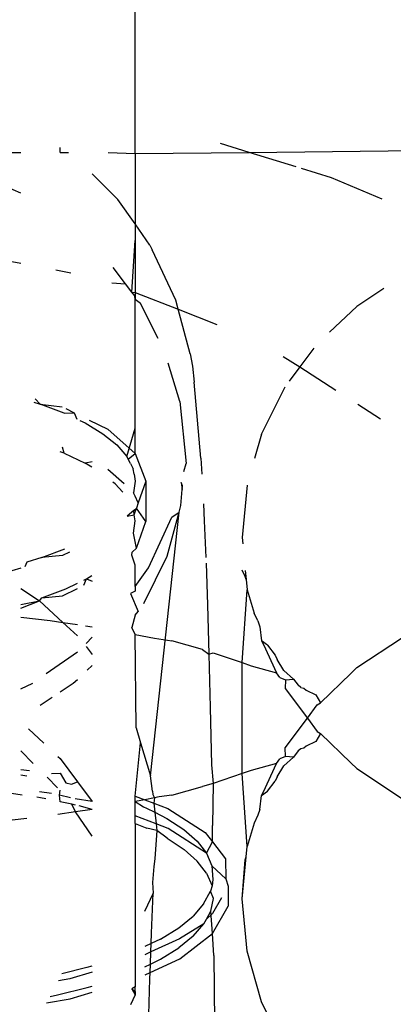
# Model space of a CAD drawing. Units: millimetres. Extents: x -7037 to 377244, y -3372 to 8681.
# Drawn here: x -1712 to -1708, y 2922 to 2931 of the extents above; entities that cross this region are included whole.
import ezdxf

# ---------------------------------------------------------------- set-up
doc = ezdxf.new("R2010")
doc.units = ezdxf.units.MM
doc.layers.add('Toestel 2D', color=7, linetype='Continuous', lineweight=20)
doc.layers.add('VP-EQ', color=7, linetype='Continuous', true_color=0x8a3492)

# ---------------------------------------------------------------- blocks, each defined once
blk = doc.blocks.new('RB1223')
at = {"layer": 'VP-EQ', "color": 0}
for p, q in [((4819.56302, -3571.31509), (4819.56302, -3571.02475)), ((4819.66963, -3571.31407), (4819.64269, -3571.30578)), ((4819.39132, -3571.31407), (4819.45585, -3571.31407)), ((4819.49283, -3571.31407), (4819.49283, -3571.30926)), ((4819.49283, -3571.31407), (4819.50055, -3571.31407)), ((4819.53778, -3571.31407), (4819.56302, -3571.31509)), ((4819.56302, -3571.31509), (4819.66963, -3571.31407)), ((4819.56302, -3571.31509), (4819.56302, -3571.38094)), ((4819.66963, -3571.31407), (4819.86302, -3571.31193)), ((4819.71353, -3571.32758), (4819.66963, -3571.31407)), ((4819.45585, -3571.3523), (4819.40929, -3571.33212)), ((4819.54663, -3571.35796), (4819.52282, -3571.33418)), ((4819.74649, -3571.33772), (4819.71833, -3571.32905)), ((4819.79376, -3571.35766), (4819.74649, -3571.33772)), ((4819.56302, -3571.38094), (4819.54663, -3571.35796)), ((4819.56302, -3571.38094), (4819.56302, -3571.39646)), ((4819.57664, -3571.40077), (4819.56302, -3571.38094)), ((4819.55969, -3571.44465), (4819.56302, -3571.39646)), ((4819.56302, -3571.39646), (4819.56302, -3571.44515)), ((4819.57664, -3571.40077), (4819.57889, -3571.40509)), ((4819.3725, -3571.40185), (4819.45585, -3571.41766)), ((4819.60088, -3571.45222), (4819.57889, -3571.40509)), ((4819.48867, -3571.42388), (4819.50286, -3571.42657)), ((4819.55382, -3571.43693), (4819.54229, -3571.42177)), ((4819.54124, -3571.43612), (4819.55382, -3571.43693)), ((4819.55969, -3571.44465), (4819.55382, -3571.43693)), ((4819.5625, -3571.44835), (4819.55969, -3571.44465)), ((4819.55969, -3571.44465), (4819.56302, -3571.44515)), ((4819.56302, -3571.44515), (4819.56302, -3571.45162)), ((4819.56302, -3571.44515), (4819.60312, -3571.4606)), ((4819.79561, -3571.44136), (4819.77018, -3571.45812)), ((4819.56302, -3571.45162), (4819.5625, -3571.44835)), ((4819.56787, -3571.45541), (4819.56302, -3571.45162)), ((4819.56302, -3571.572), (4819.56302, -3571.45162)), ((4819.58449, -3571.48801), (4819.56787, -3571.45541)), ((4819.60312, -3571.4606), (4819.60088, -3571.45222)), ((4819.61431, -3571.50246), (4819.60312, -3571.4606)), ((4819.60312, -3571.4606), (4819.63929, -3571.47491)), ((4819.74468, -3571.48212), (4819.77018, -3571.45812)), ((4819.72991, -3571.49734), (4819.71705, -3571.51463)), ((4819.60455, -3571.54699), (4819.59392, -3571.5113)), ((4819.61431, -3571.50246), (4819.61643, -3571.51392)), ((4819.70144, -3571.50506), (4819.71705, -3571.51463)), ((4819.61643, -3571.51392), (4819.61823, -3571.52915)), ((4819.71705, -3571.51463), (4819.70704, -3571.52809)), ((4819.71705, -3571.51463), (4819.75046, -3571.53641)), ((4819.62418, -3571.6002), (4819.61823, -3571.52915)), ((4819.68111, -3571.57784), (4819.70321, -3571.53324)), ((4819.46825, -3571.54783), (4819.47411, -3571.54958)), ((4819.46954, -3571.54465), (4819.47411, -3571.54958)), ((4819.60455, -3571.54699), (4819.61066, -3571.60506)), ((4819.47411, -3571.54958), (4819.49471, -3571.55218)), ((4819.4965, -3571.55797), (4819.47411, -3571.54958)), ((4819.49805, -3571.55376), (4819.50599, -3571.55764)), ((4819.77108, -3571.54959), (4819.79239, -3571.56322)), ((4819.4965, -3571.55797), (4819.50599, -3571.55764)), ((4819.50599, -3571.55764), (4819.50843, -3571.56359)), ((4819.51109, -3571.56484), (4819.51614, -3571.56722)), ((4819.51989, -3571.56445), (4819.53751, -3571.57308)), ((4819.51614, -3571.56722), (4819.53278, -3571.57729)), ((4819.53751, -3571.57308), (4819.56302, -3571.59589)), ((4819.55518, -3571.59864), (4819.56302, -3571.572)), ((4819.56302, -3571.59589), (4819.56302, -3571.572)), ((4819.53278, -3571.57729), (4819.5457, -3571.58771)), ((4819.68111, -3571.57784), (4819.67463, -3571.60061)), ((4819.4965, -3571.59561), (4819.49283, -3571.59424)), ((4819.4965, -3571.59561), (4819.49505, -3571.58993)), ((4819.5457, -3571.58771), (4819.55518, -3571.59864)), ((4819.4965, -3571.59561), (4819.51614, -3571.60487)), ((4819.52282, -3571.60353), (4819.51614, -3571.60487)), ((4819.55518, -3571.59864), (4819.55639, -3571.601)), ((4819.55846, -3571.60502), (4819.55518, -3571.59864)), ((4819.55639, -3571.601), (4819.56302, -3571.59589)), ((4819.55846, -3571.60502), (4819.55639, -3571.601)), ((4819.56302, -3571.59589), (4819.57302, -3571.62178)), ((4819.62418, -3571.6002), (4819.62514, -3571.61515)), ((4819.52242, -3571.60867), (4819.51614, -3571.60487)), ((4819.55271, -3571.62428), (4819.53751, -3571.61072)), ((4819.55846, -3571.60502), (4819.56102, -3571.61)), ((4819.56194, -3571.61522), (4819.56102, -3571.61)), ((4819.6083, -3571.61258), (4819.61066, -3571.60506)), ((4819.56295, -3571.62168), (4819.56126, -3571.63265)), ((4819.56194, -3571.61522), (4819.56295, -3571.62168)), ((4819.57302, -3571.62178), (4819.56573, -3571.64205)), ((4819.57302, -3571.62178), (4819.57302, -3571.65942)), ((4819.54415, -3571.62411), (4819.54211, -3571.62246)), ((4819.55149, -3571.63203), (4819.54415, -3571.62411)), ((4819.60569, -3571.64448), (4819.60692, -3571.62949)), ((4819.60589, -3571.62303), (4819.60692, -3571.62949)), ((4819.60731, -3571.62598), (4819.60589, -3571.62303)), ((4819.60692, -3571.62949), (4819.60731, -3571.62598)), ((4819.66757, -3571.62538), (4819.66302, -3571.67441)), ((4819.56302, -3571.63557), (4819.56126, -3571.63265)), ((4819.56573, -3571.64205), (4819.56302, -3571.63557)), ((4819.56157, -3571.64903), (4819.55535, -3571.65458)), ((4819.56157, -3571.64903), (4819.56401, -3571.64686)), ((4819.56201, -3571.65323), (4819.56157, -3571.64903)), ((4819.56201, -3571.65323), (4819.56401, -3571.64686)), ((4819.56573, -3571.64205), (4819.56401, -3571.64686)), ((4819.57302, -3571.65942), (4819.56401, -3571.64686)), ((4819.60395, -3571.65081), (4819.60569, -3571.64448)), ((4819.62671, -3571.6428), (4819.62753, -3571.65875)), ((4819.55535, -3571.65458), (4819.56201, -3571.65323)), ((4819.56126, -3571.6703), (4819.56301, -3571.65892)), ((4819.56301, -3571.65892), (4819.56201, -3571.65323)), ((4819.57536, -3571.70266), (4819.5973, -3571.65541)), ((4819.57725, -3571.89729), (4819.60395, -3571.65081)), ((4819.59271, -3571.69175), (4819.60395, -3571.65081)), ((4819.5973, -3571.65541), (4819.60395, -3571.65081)), ((4819.62753, -3571.65875), (4819.62897, -3571.69319)), ((4819.56401, -3571.6845), (4819.57302, -3571.65942)), ((4819.56401, -3571.6845), (4819.56126, -3571.6703)), ((4819.66302, -3571.67441), (4819.66357, -3571.6804)), ((4819.47563, -3571.69325), (4819.49724, -3571.68503)), ((4819.56002, -3571.68806), (4819.56401, -3571.6845)), ((4819.47563, -3571.69325), (4819.46166, -3571.69755)), ((4819.49505, -3571.69127), (4819.47563, -3571.69325)), ((4819.50151, -3571.68811), (4819.49505, -3571.69127)), ((4819.55986, -3571.6908), (4819.56002, -3571.68806)), ((4819.56302, -3571.70025), (4819.55986, -3571.6908)), ((4819.57114, -3571.73612), (4819.59271, -3571.69175)), ((4819.45585, -3571.70301), (4819.43912, -3571.70802)), ((4819.46166, -3571.69755), (4819.45986, -3571.70181)), ((4819.56302, -3571.72032), (4819.56302, -3571.70025)), ((4819.56302, -3571.72032), (4819.57536, -3571.70266)), ((4819.62917, -3571.69833), (4819.63053, -3571.73745)), ((4819.66587, -3571.7109), (4819.66302, -3571.70482)), ((4819.51478, -3571.71436), (4819.51729, -3571.71316)), ((4819.51497, -3571.71916), (4819.51729, -3571.71316)), ((4819.51729, -3571.71316), (4819.52246, -3571.70998)), ((4819.51729, -3571.71316), (4819.52282, -3571.71532)), ((4819.66667, -3571.71368), (4819.66587, -3571.7109)), ((4819.66589, -3571.70537), (4819.66667, -3571.71368)), ((4819.66667, -3571.71368), (4819.66757, -3571.72343)), ((4819.45585, -3571.72217), (4819.47351, -3571.73365)), ((4819.47563, -3571.7309), (4819.49801, -3571.72239)), ((4819.49505, -3571.72892), (4819.50898, -3571.72209)), ((4819.49801, -3571.72239), (4819.50898, -3571.71714)), ((4819.56302, -3571.72032), (4819.56302, -3571.72471)), ((4819.47351, -3571.73365), (4819.47563, -3571.7309)), ((4819.47563, -3571.7309), (4819.49505, -3571.72892)), ((4819.56302, -3571.72471), (4819.55846, -3571.72684)), ((4819.55846, -3571.72684), (4819.56565, -3571.74357)), ((4819.66302, -3571.79151), (4819.66757, -3571.72343)), ((4819.66757, -3571.72343), (4819.67408, -3571.74518)), ((4819.45585, -3571.73698), (4819.47351, -3571.73365)), ((4819.45585, -3571.74066), (4819.47351, -3571.73365)), ((4819.47351, -3571.73365), (4819.49534, -3571.75383)), ((4819.63053, -3571.73745), (4819.63187, -3571.78354)), ((4819.45585, -3571.7488), (4819.48336, -3571.75201)), ((4819.56302, -3571.74715), (4819.55986, -3571.75866)), ((4819.56302, -3571.74715), (4819.56565, -3571.74357)), ((4819.67777, -3571.75252), (4819.67408, -3571.74518)), ((4819.48336, -3571.75201), (4819.49534, -3571.75383)), ((4819.49534, -3571.75383), (4819.50898, -3571.75591)), ((4819.49534, -3571.75383), (4819.50898, -3571.76646)), ((4819.51644, -3571.75705), (4819.52282, -3571.75802)), ((4819.56302, -3571.76531), (4819.55986, -3571.75866)), ((4819.67777, -3571.75252), (4819.67935, -3571.75802)), ((4819.67935, -3571.75802), (4819.68111, -3571.77097)), ((4819.51707, -3571.77345), (4819.52282, -3571.76769)), ((4819.56302, -3571.76531), (4819.58101, -3571.76876)), ((4819.56394, -3571.8526), (4819.56302, -3571.76531)), ((4819.58101, -3571.76876), (4819.59722, -3571.77125)), ((4819.77018, -3571.79617), (4819.81302, -3571.76794)), ((4819.51719, -3571.77652), (4819.52282, -3571.78393)), ((4819.62602, -3571.77933), (4819.59722, -3571.77125)), ((4819.68111, -3571.77097), (4819.6828, -3571.7744)), ((4819.68663, -3571.77512), (4819.68111, -3571.77097)), ((4819.6828, -3571.7744), (4819.69522, -3571.80099)), ((4819.68663, -3571.77512), (4819.69386, -3571.78453)), ((4819.47983, -3571.80173), (4819.50898, -3571.78128)), ((4819.62602, -3571.77933), (4819.63187, -3571.78354)), ((4819.63187, -3571.78354), (4819.63584, -3571.78223)), ((4819.63187, -3571.78354), (4819.63308, -3571.83361)), ((4819.63584, -3571.78223), (4819.66302, -3571.79151)), ((4819.69386, -3571.78453), (4819.69581, -3571.78842)), ((4819.51805, -3571.79855), (4819.52282, -3571.79403)), ((4819.66302, -3571.79151), (4819.67133, -3571.79435)), ((4819.66302, -3571.89535), (4819.66302, -3571.79151)), ((4819.67133, -3571.79435), (4819.69522, -3571.80099)), ((4819.70188, -3571.79884), (4819.69581, -3571.78842)), ((4819.7645, -3571.80152), (4819.77018, -3571.79617)), ((4819.69816, -3571.80538), (4819.69522, -3571.80099)), ((4819.69816, -3571.80538), (4819.70338, -3571.80753)), ((4819.70188, -3571.79884), (4819.71106, -3571.80691)), ((4819.73639, -3571.82916), (4819.7645, -3571.80152)), ((4819.45585, -3571.81592), (4819.46711, -3571.81066)), ((4819.49283, -3571.81894), (4819.50506, -3571.81085)), ((4819.50506, -3571.81085), (4819.50898, -3571.80714)), ((4819.70338, -3571.80753), (4819.70321, -3571.81557)), ((4819.70338, -3571.80753), (4819.71106, -3571.80691)), ((4819.71106, -3571.80691), (4819.71549, -3571.81268)), ((4819.71772, -3571.81475), (4819.71549, -3571.81268)), ((4819.71772, -3571.81475), (4819.72078, -3571.81544)), ((4819.72078, -3571.81544), (4819.72273, -3571.81716)), ((4819.47401, -3571.83138), (4819.48536, -3571.82388)), ((4819.70321, -3571.81557), (4819.72393, -3571.84343)), ((4819.72273, -3571.81716), (4819.73172, -3571.82164)), ((4819.73172, -3571.82164), (4819.73639, -3571.82916)), ((4819.63308, -3571.83361), (4819.63416, -3571.88724)), ((4819.72393, -3571.84343), (4819.7332, -3571.83097)), ((4819.7332, -3571.83097), (4819.73639, -3571.82916)), ((4819.70321, -3571.87128), (4819.72393, -3571.84343)), ((4819.72393, -3571.84343), (4819.7332, -3571.85589)), ((4819.46332, -3571.8535), (4819.47743, -3571.86678)), ((4819.56394, -3571.8526), (4819.56806, -3571.86645)), ((4819.73639, -3571.8577), (4819.73172, -3571.86522)), ((4819.7332, -3571.85589), (4819.73639, -3571.8577)), ((4819.73639, -3571.8577), (4819.7645, -3571.88534)), ((4819.56302, -3571.91632), (4819.56806, -3571.86645)), ((4819.56806, -3571.86645), (4819.57725, -3571.89729)), ((4819.72273, -3571.8697), (4819.72078, -3571.87142)), ((4819.73172, -3571.86522), (4819.72273, -3571.8697)), ((4819.4676, -3571.88578), (4819.45585, -3571.87404)), ((4819.49065, -3571.87922), (4819.49283, -3571.88127)), ((4819.70338, -3571.87934), (4819.69816, -3571.88148)), ((4819.70188, -3571.88802), (4819.71106, -3571.87995)), ((4819.70338, -3571.87934), (4819.70321, -3571.87128)), ((4819.71106, -3571.87995), (4819.70338, -3571.87934)), ((4819.71549, -3571.87418), (4819.71106, -3571.87995)), ((4819.71772, -3571.87211), (4819.71549, -3571.87418)), ((4819.72078, -3571.87142), (4819.71772, -3571.87211)), ((4819.49283, -3571.88127), (4819.50898, -3571.90298)), ((4819.63416, -3571.88724), (4819.63584, -3571.90463)), ((4819.69522, -3571.88588), (4819.67132, -3571.89251)), ((4819.6828, -3571.91246), (4819.69522, -3571.88588)), ((4819.69522, -3571.88588), (4819.69816, -3571.88148)), ((4819.69581, -3571.89844), (4819.70188, -3571.88802)), ((4819.7645, -3571.88534), (4819.77018, -3571.89069)), ((4819.45585, -3571.89144), (4819.46412, -3571.89251)), ((4819.45585, -3571.89659), (4819.46158, -3571.89743)), ((4819.48468, -3571.89516), (4819.49283, -3571.89498)), ((4819.49283, -3571.89498), (4819.49809, -3571.90407)), ((4819.57928, -3571.91188), (4819.57725, -3571.89729)), ((4819.66302, -3571.89535), (4819.63584, -3571.90463)), ((4819.67132, -3571.89251), (4819.66302, -3571.89535)), ((4819.66757, -3571.96343), (4819.66302, -3571.89535)), ((4819.69581, -3571.89844), (4819.69386, -3571.90233)), ((4819.77018, -3571.89069), (4819.81302, -3571.91892)), ((4819.48057, -3571.89875), (4819.49035, -3571.90853)), ((4819.49809, -3571.90407), (4819.50346, -3571.90514)), ((4819.50346, -3571.90514), (4819.50898, -3571.90298)), ((4819.50898, -3571.90298), (4819.52282, -3571.92159)), ((4819.59721, -3571.91561), (4819.62601, -3571.90753)), ((4819.63584, -3571.90463), (4819.62601, -3571.90753)), ((4819.63584, -3571.90463), (4819.63509, -3571.94396)), ((4819.68663, -3571.91174), (4819.69386, -3571.90233)), ((4819.45731, -3571.91548), (4819.44722, -3571.91398)), ((4819.4847, -3571.91384), (4819.47353, -3571.9124)), ((4819.49203, -3571.91555), (4819.49283, -3571.911)), ((4819.49271, -3571.92167), (4819.49203, -3571.91555)), ((4819.50236, -3571.91798), (4819.49203, -3571.91555)), ((4819.56302, -3571.91632), (4819.57209, -3571.91981)), ((4819.56302, -3571.92155), (4819.56302, -3571.91632)), ((4819.57928, -3571.91188), (4819.57959, -3571.91483)), ((4819.57959, -3571.91483), (4819.581, -3571.9181)), ((4819.59721, -3571.91561), (4819.58534, -3571.91709)), ((4819.67935, -3571.92884), (4819.68111, -3571.91589)), ((4819.68111, -3571.91589), (4819.68663, -3571.91174)), ((4819.68111, -3571.91589), (4819.6828, -3571.91246)), ((4819.47428, -3571.918), (4819.4709, -3571.9175)), ((4819.47923, -3571.91899), (4819.47428, -3571.918)), ((4819.50368, -3571.92386), (4819.49271, -3571.92167)), ((4819.50716, -3571.92475), (4819.50368, -3571.92386)), ((4819.50701, -3571.93125), (4819.50368, -3571.92386)), ((4819.52282, -3571.92159), (4819.50673, -3571.91901)), ((4819.52282, -3571.92884), (4819.51056, -3571.92563)), ((4819.57209, -3571.91981), (4819.56302, -3571.92155)), ((4819.56302, -3571.92155), (4819.57058, -3571.92643)), ((4819.56302, -3571.93495), (4819.56302, -3571.92155)), ((4819.581, -3571.9181), (4819.57209, -3571.91981)), ((4819.57209, -3571.91981), (4819.58045, -3571.92302)), ((4819.581, -3571.9181), (4819.58045, -3571.92302)), ((4819.58045, -3571.92302), (4819.58135, -3571.93156)), ((4819.58045, -3571.92302), (4819.59345, -3571.92802)), ((4819.58534, -3571.91709), (4819.581, -3571.9181)), ((4819.50701, -3571.93125), (4819.49048, -3571.93377)), ((4819.52282, -3571.92884), (4819.50701, -3571.93125)), ((4819.52282, -3571.95383), (4819.50701, -3571.93125)), ((4819.58249, -3571.94244), (4819.56302, -3571.93495)), ((4819.56302, -3571.942), (4819.56302, -3571.93495)), ((4819.57058, -3571.92643), (4819.57366, -3571.92768)), ((4819.57366, -3571.92768), (4819.58135, -3571.93156)), ((4819.58135, -3571.93156), (4819.58249, -3571.94244)), ((4819.58135, -3571.93156), (4819.59254, -3571.93722)), ((4819.59345, -3571.92802), (4819.62833, -3571.95034)), ((4819.67777, -3571.93434), (4819.67408, -3571.94168)), ((4819.67935, -3571.92884), (4819.67777, -3571.93434)), ((4819.46153, -3571.93739), (4819.43154, -3571.94089)), ((4819.56302, -3571.942), (4819.56302, -3572.09488)), ((4819.56302, -3571.942), (4819.57388, -3571.94639)), ((4819.59367, -3571.94673), (4819.58249, -3571.94244)), ((4819.58249, -3571.94244), (4819.58314, -3571.94859)), ((4819.59254, -3571.93722), (4819.60855, -3571.94772)), ((4819.63526, -3571.9593), (4819.63509, -3571.94396)), ((4819.67408, -3571.94168), (4819.66757, -3571.96343)), ((4819.58314, -3571.94859), (4819.57388, -3571.94639)), ((4819.58314, -3571.94859), (4819.58141, -3571.97503)), ((4819.59276, -3571.95593), (4819.58314, -3571.94859)), ((4819.62948, -3571.9699), (4819.59367, -3571.94673)), ((4819.60855, -3571.94772), (4819.62075, -3571.95854)), ((4819.62833, -3571.95034), (4819.63526, -3571.9593)), ((4819.59276, -3571.95593), (4819.60877, -3571.96643)), ((4819.62075, -3571.95854), (4819.62948, -3571.9699)), ((4819.62948, -3571.9699), (4819.63526, -3571.9593)), ((4819.63526, -3571.9593), (4819.64743, -3571.97504)), ((4819.62097, -3571.97726), (4819.60877, -3571.96643)), ((4819.62948, -3571.9699), (4819.63459, -3571.98178)), ((4819.66667, -3571.97318), (4819.66757, -3571.96343)), ((4819.58141, -3571.97503), (4819.58038, -3571.98235)), ((4819.6297, -3571.98862), (4819.62097, -3571.97726)), ((4819.64743, -3571.97504), (4819.64765, -3571.99375)), ((4819.66302, -3572.01245), (4819.66667, -3571.97318)), ((4819.66302, -3572.01245), (4819.66587, -3571.97596)), ((4819.66587, -3571.97596), (4819.66667, -3571.97318)), ((4819.58038, -3571.98235), (4819.57915, -3571.99734)), ((4819.6297, -3571.98862), (4819.63481, -3572.0005)), ((4819.63459, -3571.98178), (4819.63565, -3571.99437)), ((4819.64765, -3571.99375), (4819.63459, -3571.98178)), ((4819.57915, -3571.99734), (4819.57976, -3572.00717)), ((4819.63565, -3571.99437), (4819.63481, -3572.0005)), ((4819.64765, -3571.99375), (4819.64975, -3572.0008)), ((4819.57976, -3572.00717), (4819.57171, -3572.02442)), ((4819.57821, -3572.04471), (4819.57976, -3572.00717)), ((4819.62694, -3572.0173), (4819.63332, -3572.00538)), ((4819.63481, -3572.0005), (4819.63332, -3572.00538)), ((4819.63604, -3572.01224), (4819.63332, -3572.00538)), ((4819.64975, -3572.0008), (4819.64997, -3572.01952)), ((4819.62694, -3572.0173), (4819.61707, -3572.02863)), ((4819.63354, -3572.02409), (4819.63604, -3572.01224)), ((4819.64359, -3572.01152), (4819.63514, -3572.02623)), ((4819.66757, -3572.06148), (4819.66302, -3572.01245)), ((4819.6296, -3572.03145), (4819.63354, -3572.02409)), ((4819.63514, -3572.02623), (4819.6296, -3572.03145)), ((4819.63536, -3572.04494), (4819.63354, -3572.02409)), ((4819.63536, -3572.04494), (4819.64997, -3572.01952)), ((4819.60361, -3572.03964), (4819.61707, -3572.02863)), ((4819.62716, -3572.03601), (4819.6044, -3572.04995)), ((4819.61729, -3572.04735), (4819.62716, -3572.03601)), ((4819.62716, -3572.03601), (4819.6296, -3572.03145)), ((4819.57789, -3572.05443), (4819.57821, -3572.04471)), ((4819.58648, -3572.05025), (4819.60361, -3572.03964)), ((4819.60462, -3572.06866), (4819.63536, -3572.04494)), ((4819.63651, -3572.06559), (4819.63536, -3572.04494)), ((4819.57789, -3572.05443), (4819.57195, -3572.05731)), ((4819.6044, -3572.04995), (4819.57762, -3572.06223)), ((4819.57762, -3572.06223), (4819.57789, -3572.05443)), ((4819.58648, -3572.05025), (4819.57789, -3572.05443)), ((4819.61729, -3572.04735), (4819.60383, -3572.05835)), ((4819.57762, -3572.06223), (4819.57201, -3572.06481)), ((4819.57724, -3572.07356), (4819.57762, -3572.06223)), ((4819.58669, -3572.06896), (4819.60383, -3572.05835)), ((4819.68111, -3572.10902), (4819.66757, -3572.06148)), ((4819.57209, -3572.07606), (4819.57724, -3572.07356)), ((4819.57698, -3572.08134), (4819.60462, -3572.06866)), ((4819.57698, -3572.08134), (4819.57724, -3572.07356)), ((4819.57724, -3572.07356), (4819.58669, -3572.06896)), ((4819.63651, -3572.06559), (4819.63697, -3572.12864)), ((4819.51778, -3572.07693), (4819.49432, -3572.08278)), ((4819.52282, -3572.08125), (4819.50194, -3572.08732)), ((4819.52237, -3572.07549), (4819.51778, -3572.07693)), ((4819.57214, -3572.08356), (4819.57698, -3572.08134)), ((4819.57678, -3572.08731), (4819.57698, -3572.08134)), ((4819.50194, -3572.08732), (4819.49124, -3572.0892)), ((4819.57547, -3572.13458), (4819.57678, -3572.08731)), ((4819.4904, -3572.10252), (4819.518, -3572.09564)), ((4819.50215, -3572.10603), (4819.52282, -3572.10003)), ((4819.518, -3572.09564), (4819.52258, -3572.09421)), ((4819.56302, -3572.09488), (4819.55986, -3572.09671)), ((4819.55986, -3572.09671), (4819.56302, -3572.10228)), ((4819.55986, -3572.09671), (4819.56302, -3572.09942)), ((4819.56302, -3572.10228), (4819.56302, -3572.09488)), ((4819.56302, -3572.09942), (4819.56302, -3572.10228)), ((4819.48009, -3572.10991), (4819.50215, -3572.10603)), ((4819.48332, -3572.10391), (4819.4904, -3572.10252)), ((4819.56302, -3572.10228), (4819.55846, -3572.11178)), ((4819.70321, -3572.15362), (4819.68111, -3572.10902))]:
    blk.add_line(p, q, dxfattribs=at)
blk = doc.blocks.new('VPL-14-RB1223')
at = {"layer": 'Toestel 2D', "color": 0, "xscale": 10, "yscale": 10, "zscale": 10}
blk.add_blockref('RB1223', (-49906.4622, 38642.9127), dxfattribs=at)

msp = doc.modelspace()

# ---------------------------------------------------------------- block references
msp.add_blockref('VPL-14-RB1223', (0, 0))

doc.saveas('drawing.dxf')
